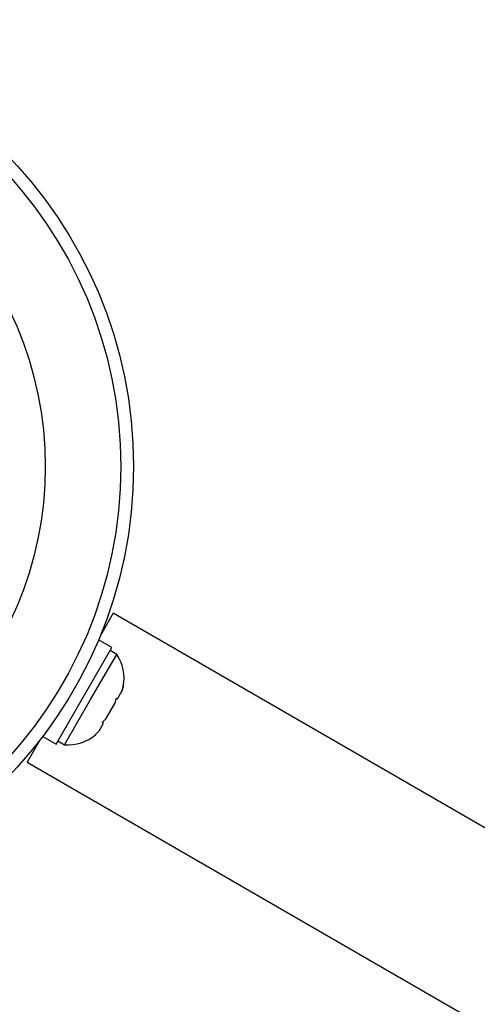
# Model space of a CAD drawing. Extents: x -61 to 599, y -60 to 451.
# Drawn here: x 184 to 186, y 295 to 301 of the extents above; entities that cross this region are included whole.
import ezdxf

# ---------------------------------------------------------------- set-up
doc = ezdxf.new("R2010")
doc.units = 0
doc.header["$LTSCALE"] = 0.125
doc.header["$MEASUREMENT"] = 0
doc.layers.add('CONTOUR', color=7, linetype='CONTINUOUS')

msp = doc.modelspace()

# ---------------------------------------------------------------- linework, layer by layer
at = {"layer": 'CONTOUR'}
for p, q in [((184.11948, 297.6506), (184.04156, 297.51565)), ((196.51507, 290.494), (184.11948, 297.6506)), ((183.77081, 296.85225), (184.11154, 297.4424)), ((184.11154, 297.4424), (184.03057, 297.48914)), ((183.98179, 297.12387), (184.14117, 297.39992)), ((184.14117, 297.39992), (184.10055, 297.42337)), ((184.18206, 297.20685), (184.17323, 297.17426)), ((184.17323, 297.17426), (184.18206, 297.20685)), ((184.13023, 297.09978), (184.13906, 297.13238)), ((184.13906, 297.13238), (184.14655, 297.12805)), ((184.14655, 297.12805), (184.17323, 297.17426)), ((183.82242, 296.84783), (183.98179, 297.12387)), ((184.07688, 297.00736), (184.13023, 297.09978)), ((184.03388, 296.93289), (184.06055, 296.97909)), ((184.05306, 296.98342), (184.07688, 297.00736)), ((184.06055, 296.97909), (184.05306, 296.98342)), ((183.68985, 296.89899), (183.77081, 296.85225)), ((184.01006, 296.90894), (184.03388, 296.93289)), ((184.03388, 296.93289), (184.01006, 296.90894)), ((183.67239, 296.87622), (183.59448, 296.74127)), ((183.7818, 296.87128), (183.82242, 296.84783)), ((183.59448, 296.74127), (195.99007, 289.58467))]:
    msp.add_line(p, q, dxfattribs=at)
for radius in [2.7275, 2.64952, 2.18858]:
    msp.add_circle((181.51663, 298.54713), radius, dxfattribs=at)
for centre, start, end in [((183.93275, 297.25491), 348.512587, 34.829342), ((183.84379, 297.10083), 265.170658, 311.773154)]:
    msp.add_arc(centre, 0.2539, start, end, dxfattribs=at)

doc.saveas('drawing.dxf')
